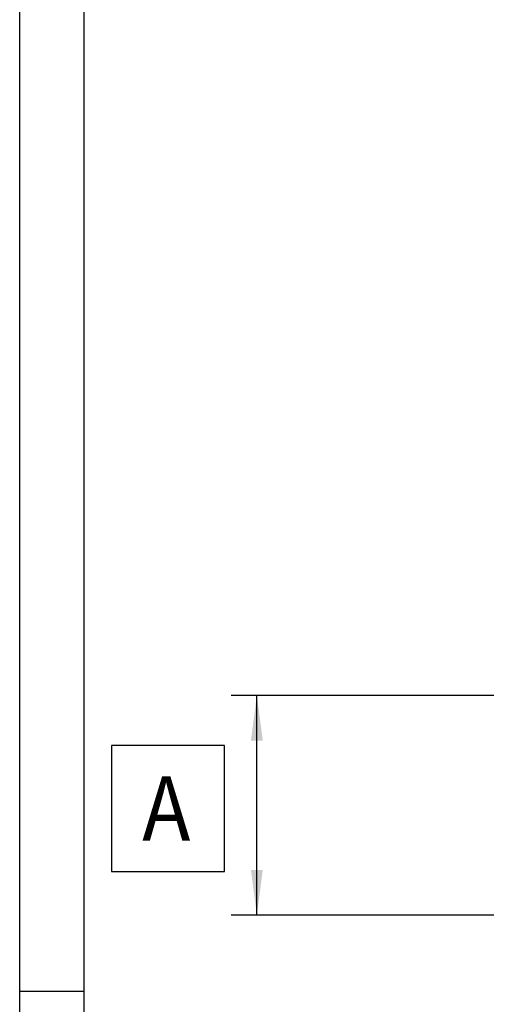
# Model space of a CAD drawing. Units: inches. Extents: x 0 to 1206, y 0 to 831.
# Drawn here: x 0 to 36, y 678 to 755 of the extents above; entities that cross this region are included whole.
import ezdxf

# ---------------------------------------------------------------- set-up
doc = ezdxf.new("R2010")
doc.units = ezdxf.units.IN
doc.layers.add('1', color=7, linetype='Continuous')
doc.styles.add('CONVERTER_11', font='txt.shx', dxfattribs={"width": 0.9})
doc.dimstyles.new('ME10_DIM_96', dxfattribs={"dimtxt": 10, "dimasz": 7, "dimexe": 4, "dimexo": 0, "dimgap": 4, "dimtad": 1, "dimdec": 0, "dimdsep": 46, "dimtxsty": 'CONVERTER_11', "dimsah": 1, "dimcen": 0.09, "dimclrd": 3, "dimclre": 3, "dimclrt": 4, "dimadec": 0, "dimazin": 0, "dimtfac": 1, "dimtdec": 4, "dimtix": 1, "dimtmove": 0, "dimatfit": 3, "dimfxl": 1, "dimtolj": 1, "dimtzin": 0, "dimarcsym": 0})

# ---------------------------------------------------------------- blocks, each defined once
blk = doc.blocks.new('*D571')
at = {"layer": '1', "color": 3, "linetype": 'Continuous'}
for p, q in [((143.97, 1404.77), (32.71, 1404.77)), ((36.71, 1370.77), (36.71, 1404.77)), ((125.36, 1370.77), (32.71, 1370.77))]:
    blk.add_line(p, q, dxfattribs=at)
at = {"layer": '1', "color": 3}
for points in [[(37.63, 1397.77), (35.79, 1397.77), (36.71, 1404.77)], [(35.79, 1377.77), (37.63, 1377.77), (36.71, 1370.77)]]:
    blk.add_solid(points, dxfattribs=at)
at = {"layer": '1', "color": 4, "style": 'CONVERTER_11', "width": 0.9}
blk.add_text('A', height=10, dxfattribs=at).set_placement((18.96, 1382.26))
blk = doc.blocks.new('a0kl')
at = {"color": 2, "linetype": 'Continuous'}
blk.add_line((0, 292), (0, 831), dxfattribs=at)
at = {"layer": '1', "color": 3, "linetype": 'Continuous'}
for p, q in [((5, 290), (5, 826)), ((0, 679.5), (5, 679.5))]:
    blk.add_line(p, q, dxfattribs=at)
blk = doc.blocks.new('Rahmen__397')
at = {"layer": '1'}
blk.add_blockref('a0kl', (0, 0), dxfattribs=at)
blk = doc.blocks.new('SV1', base_point=(290, 1388))
at = {"layer": '1', "color": 4}
blk.add_lwpolyline([(14.21, 1397.014), (14.21, 1377.514), (31.71, 1377.514), (31.71, 1397.014)], close=True, dxfattribs=at)
at = {"layer": '1'}
dim = blk.add_linear_dim(base=(36.71, 1370.771), p1=(143.973, 1404.771), p2=(125.361, 1370.771), angle=90, text='A', dimstyle='ME10_DIM_96', dxfattribs=at)
dim.commit()
dim.dimension.update_dxf_attribs({"geometry": '*D571', "text_midpoint": (22.96, 1387.264), "text_rotation": 90})

msp = doc.modelspace()

# ---------------------------------------------------------------- block references
msp.add_blockref('Rahmen__397', (0, 0))
at = {"xscale": 0.5, "yscale": 0.5, "zscale": 0.5}
msp.add_blockref('SV1', (145, 694), dxfattribs=at)

doc.saveas('drawing.dxf')
